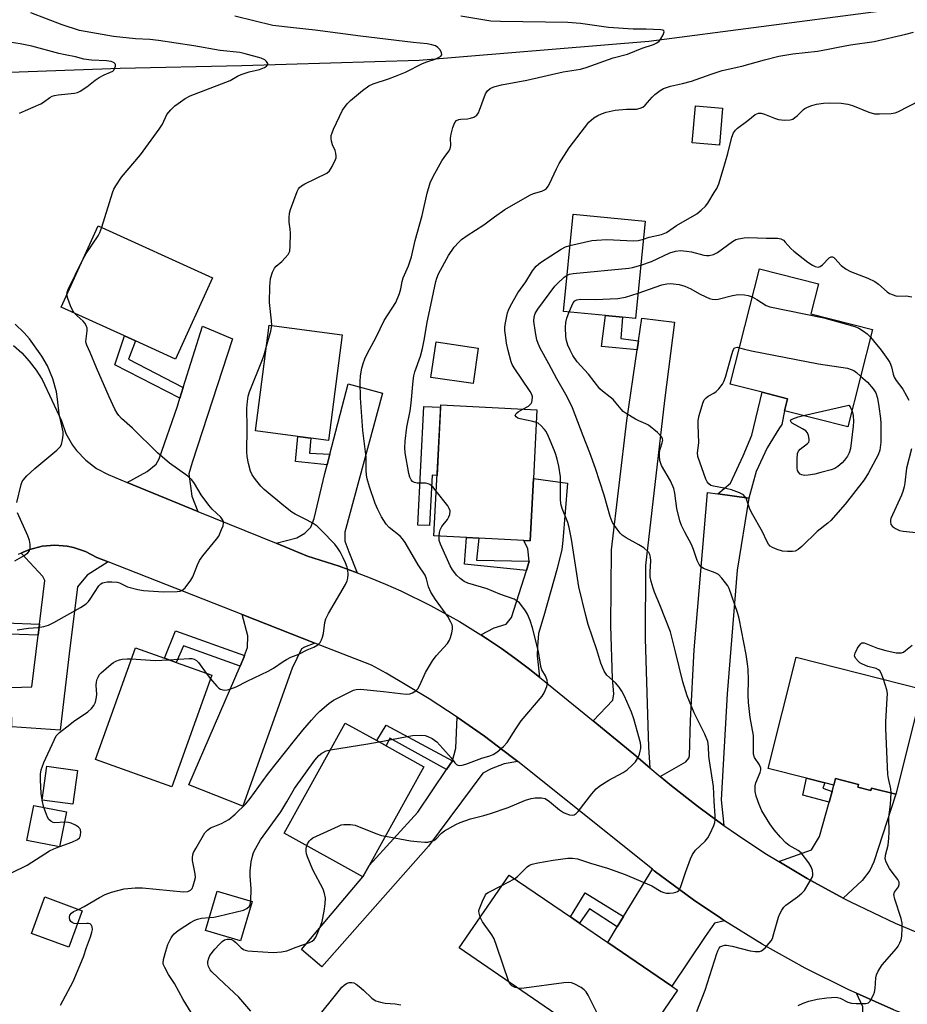
# Model space of a CAD drawing. Units: inches. Extents: x 1267766 to 1273766, y 549451 to 553451.
# Drawn here: x 1268610 to 1268875, y 549986 to 550280 of the extents above; entities that cross this region are included whole.
import ezdxf

# ---------------------------------------------------------------- set-up
doc = ezdxf.new("R2010")
doc.units = ezdxf.units.IN
doc.header["$MEASUREMENT"] = 0
for name, color, linetype in [('BLDG-Footprint', 5, 'Continuous'), ('CULTRL-Pad', 6, 'Continuous'), ('HYDRO-Single Line Stream', 4, 'Continuous'), ('TRANS-Driveway', 251, 'Continuous'), ('TRANS-Non Street Sidewalk', 7, 'Continuous'), ('TRANS-Road', 130, 'Continuous'), ('Undefined', 1, 'Continuous')]:
    doc.layers.add(name, color=color, linetype=linetype)

msp = doc.modelspace()

# ---------------------------------------------------------------- linework, layer by layer
at = {"layer": 'BLDG-Footprint'}
for points, elevation in [([(1268820.2, 550253.9), (1268819.22, 550242.85), (1268811.13, 550243.57), (1268812.12, 550254.62)], 545.25), ([(1268797.04, 550220.16), (1268794.18, 550191.07), (1268790.32, 550191.45), (1268785.16, 550191.96), (1268772.64, 550193.19), (1268775.5, 550222.27)], 547.78), ([(1268667.73, 550203.26), (1268656.69, 550178.97), (1268644.76, 550184.39), (1268641.49, 550185.88), (1268622.59, 550194.48), (1268633.64, 550218.77)], 538.9), ([(1268864.98, 550187.76), (1268857.58, 550158.7), (1268838.68, 550163.52), (1268839.59, 550167.1), (1268832.02, 550169.03), (1268822.42, 550171.47), (1268831.19, 550205.87), (1268848.82, 550201.38), (1268846.55, 550192.46)], 550.94), ([(1268706.53, 550186.17), (1268702.4, 550154.65), (1268697.12, 550155.34), (1268693.24, 550155.85), (1268680.59, 550157.51), (1268684.73, 550189.03)], 541.23), ([(1268747.15, 550182.24), (1268745.62, 550171.64), (1268733.03, 550173.47), (1268734.56, 550184.06)], 545.64), ([(1268763.66, 550143.32), (1268762.71, 550124.69), (1268760.79, 550124.79), (1268747.3, 550125.48), (1268743.69, 550125.66), (1268733.94, 550126.16), (1268735.95, 550165.25), (1268764.71, 550163.77)], 545.54), ([(1268667.54, 550084.53), (1268655.62, 550051.2), (1268632.82, 550059.35), (1268644.74, 550092.68), (1268653.39, 550089.59), (1268656.94, 550088.32)], 540.94), ([(1268879.83, 550080.43), (1268871.93, 550049.04), (1268864.72, 550050.86), (1268864.52, 550050.1), (1268860.61, 550051.08), (1268860.83, 550051.95), (1268853.94, 550053.69), (1268853.42, 550051.74), (1268850.77, 550052.41), (1268845.29, 550053.79), (1268833.79, 550056.69), (1268842.16, 550089.92)], 551.79), ([(1268714.54, 550027.69), (1268712.68, 550024.34), (1268689.15, 550037.43), (1268707.42, 550070.26), (1268716.85, 550065.02), (1268719.63, 550063.47), (1268730.95, 550057.17)], 545.08), ([(1268627.42, 550056.14), (1268626.07, 550046.03), (1268616.89, 550047.26), (1268618.25, 550057.37)], 540.61), ([(1268624.17, 550043.74), (1268622.09, 550033.27), (1268612.28, 550035.22), (1268614.35, 550045.69)], 540), ([(1268806.68, 549990.54), (1268784.72, 549958.36), (1268763.3, 549972.98), (1268770.39, 549983.38), (1268741.51, 550003.09), (1268756.37, 550024.87), (1268774.72, 550012.35), (1268777.46, 550010.48), (1268785.9, 550004.72), (1268805.05, 549991.65)], 548.3), ([(1268679.66, 550016.98), (1268676.17, 550005.2), (1268665.66, 550008.31), (1268669.14, 550020.09)], 544.02), ([(1268628.86, 550014.17), (1268624.82, 550003.31), (1268613.67, 550007.46), (1268617.7, 550018.32)], 541.52)]:
    msp.add_lwpolyline(points, close=True, dxfattribs=dict(at, elevation=elevation))
at = {"layer": 'CULTRL-Pad'}
msp.add_lwpolyline([(1268735.91, 550164.58), (1268734.87, 550144.22), (1268733.36, 550144.29), (1268732.59, 550129.21), (1268729.12, 550129.39), (1268730.94, 550164.84)], close=True, dxfattribs=at)
at = {"layer": 'HYDRO-Single Line Stream'}
msp.add_lwpolyline([(1268918.37, 550288.56), (1268865.32, 550282.56), (1268798.16, 550273.76), (1268729.56, 550268.12), (1268676.55, 550266.5), (1268640.17, 550265.74), (1268593.32, 550264.02), (1268588.8, 550263.34)], dxfattribs=at)
at = {"layer": 'TRANS-Driveway'}
for points in [[(1268798.46, 550056.89), (1268793.66, 550060.99), (1268781.47, 550070.93), (1268787.39, 550077.14), (1268787.69, 550078.99), (1268787.31, 550083.54), (1268786.78, 550099.31), (1268787.02, 550122.03), (1268791.56, 550160.59), (1268794.63, 550181.68), (1268795.02, 550184.39), (1268796.01, 550191.2), (1268805.79, 550189.96), (1268802.84, 550166.56), (1268797.19, 550117.34), (1268797.09, 550095.47), (1268798.01, 550063.07)], [(1268663.42, 550133.48), (1268642.28, 550142.13), (1268648.22, 550145.36), (1268650.89, 550147.62), (1268651.79, 550149.2), (1268657.26, 550164.85), (1268658.01, 550167.26), (1268659.03, 550170.5), (1268664.76, 550188.78), (1268673.71, 550184.97), (1268661.66, 550148.04), (1268660.74, 550144.69), (1268661.55, 550137.97)], [(1268710.98, 550115.14), (1268705.63, 550117.1), (1268696.18, 550120.08), (1268686.75, 550123.94), (1268693.01, 550125.62), (1268695.32, 550127.01), (1268697.1, 550128.75), (1268698.19, 550131.39), (1268701.33, 550144.76), (1268702.03, 550147.42), (1268702.84, 550150.52), (1268708.33, 550171.51), (1268718.53, 550168.75), (1268707.31, 550127.22), (1268707.28, 550124.57), (1268708.49, 550121.38)], [(1268765.48, 550083.96), (1268762.07, 550086.67), (1268758.11, 550089.64), (1268754.1, 550092.55), (1268749.98, 550095.31), (1268747.9, 550096.65), (1268751.97, 550098.71), (1268755.53, 550099.8), (1268757.12, 550101.78), (1268761.55, 550115.86), (1268762.42, 550118.63), (1268762.03, 550122.32), (1268760.79, 550124.79), (1268762.71, 550124.69), (1268763.66, 550143.32), (1268773.89, 550141.93), (1268772.42, 550124.76), (1268772.11, 550122.07), (1268770.77, 550116.4), (1268766.78, 550102.24), (1268765.16, 550097), (1268764.84, 550093.16), (1268764.8, 550090.32)], [(1268818.78, 550138.69), (1268827.99, 550137.37), (1268824.49, 550115.87), (1268821.56, 550078.98), (1268819.77, 550047.32), (1268820.6, 550039.66), (1268816.61, 550042.52), (1268812.68, 550045.46), (1268804.93, 550051.5), (1268801.54, 550054.28), (1268809.18, 550058.69), (1268810.05, 550059.81), (1268810.34, 550060.52), (1268810.6, 550071.03), (1268811.68, 550092.17), (1268815.7, 550139.13)], [(1268636.55, 550118.38), (1268630.3, 550114.45), (1268627.45, 550110.96), (1268624.94, 550090.93), (1268622.23, 550068.1), (1268607.81, 550069.14), (1268607.63, 550080.92), (1268613.76, 550081.03), (1268615.64, 550096.51), (1268616.04, 550099.79), (1268617.62, 550112.83), (1268617.11, 550114.07), (1268610.57, 550120.98), (1268611.43, 550121.37), (1268613.17, 550122.11), (1268616.84, 550123.05), (1268620.61, 550123.37), (1268624.38, 550123.08), (1268626.23, 550122.65), (1268628.05, 550122.13), (1268629.81, 550121.45), (1268631.51, 550120.63), (1268633.17, 550119.71)], [(1268698.36, 550094.14), (1268695.29, 550092.94), (1268694.41, 550092.43), (1268691.53, 550086.65), (1268676.84, 550045.49), (1268660.74, 550051.82), (1268676.03, 550087.22), (1268677.14, 550089.81), (1268677.37, 550090.4), (1268678.24, 550092.78), (1268678.28, 550096.3), (1268676.6, 550102.68)], [(1268758.98, 550058.75), (1268754.88, 550058.06), (1268751.05, 550056.58), (1268748.56, 550055.27), (1268732.3, 550033.51), (1268700.44, 549997.43), (1268694.39, 550002.65), (1268712.68, 550024.34), (1268714.54, 550027.69), (1268729.17, 550043.66), (1268737.71, 550056.41), (1268739.45, 550059), (1268740.44, 550062.8), (1268740.88, 550072.05), (1268749.05, 550066.32), (1268757.01, 550060.28)], [(1268856.25, 550018), (1268845.45, 550023.85), (1268837.02, 550028.88), (1268846.76, 550032.45), (1268849.11, 550036.35), (1268851.99, 550046.62), (1268852.89, 550049.85), (1268853.42, 550051.74), (1268853.94, 550053.69), (1268860.83, 550051.95), (1268860.61, 550051.08), (1268864.52, 550050.1), (1268864.72, 550050.86), (1268871.93, 550049.04), (1268865.4, 550028.78), (1268864.22, 550026.26), (1268861.88, 550023.29)], [(1268820.78, 550011.23), (1268817.78, 550010.46), (1268815.02, 550006.49), (1268805.05, 549991.65), (1268785.9, 550004.72), (1268788.73, 550009.39), (1268790.61, 550012.48), (1268799.19, 550026.62), (1268799.76, 550026.18), (1268811.52, 550017.46), (1268819.61, 550011.98)], [(1268887.33, 549978.63), (1268883.14, 549977.37), (1268882.19, 549976.44), (1268880.14, 549973.23), (1268870.89, 549951.94), (1268853.49, 549960.07), (1268855.37, 549964.73), (1268856.84, 549968.4), (1268861.51, 549980.04), (1268862.09, 549983.4), (1268862.11, 549985.55), (1268860.16, 549989.56), (1268871.35, 549984.66), (1268880.45, 549981.14), (1268885.03, 549979.44)]]:
    msp.add_lwpolyline(points, close=True, dxfattribs=at)
at = {"layer": 'TRANS-Non Street Sidewalk'}
for points in [[(1268795.02, 550184.39), (1268794.63, 550181.68), (1268784, 550182.7), (1268785.16, 550191.96), (1268790.32, 550191.45), (1268789.76, 550185.11)], [(1268659.03, 550170.5), (1268658.01, 550167.26), (1268638.55, 550177.28), (1268641.49, 550185.88), (1268644.76, 550184.39), (1268642.62, 550178.97)], [(1268827.99, 550137.37), (1268818.78, 550138.69), (1268822.55, 550141.88), (1268826.36, 550150.06), (1268828.9, 550156.22), (1268832.02, 550169.03), (1268839.59, 550167.1), (1268838.68, 550163.52), (1268837.92, 550159.38), (1268836.97, 550158.15), (1268833.5, 550152.46), (1268830.17, 550145.37)], [(1268702.84, 550150.52), (1268702.03, 550147.42), (1268692.52, 550148.33), (1268693.24, 550155.85), (1268697.12, 550155.34), (1268696.75, 550150.86)], [(1268762.42, 550118.63), (1268761.55, 550115.86), (1268743.11, 550117.7), (1268743.69, 550125.66), (1268747.3, 550125.48), (1268746.67, 550118.95)], [(1268616.04, 550099.79), (1268615.64, 550096.51), (1268598.54, 550097.13), (1268598.22, 550092.74), (1268594.91, 550092.68), (1268595.48, 550100.54)], [(1268677.37, 550090.4), (1268677.14, 550089.81), (1268676.03, 550087.22), (1268659.08, 550093.28), (1268656.94, 550088.32), (1268653.39, 550089.59), (1268656.72, 550097.8)], [(1268739.45, 550059), (1268737.71, 550056.41), (1268720.77, 550065.73), (1268719.63, 550063.47), (1268716.85, 550065.02), (1268719.63, 550069.59)], [(1268852.89, 550049.85), (1268851.99, 550046.62), (1268844.12, 550048.72), (1268845.29, 550053.79), (1268850.77, 550052.41), (1268850.13, 550050.86)], [(1268790.61, 550012.48), (1268788.73, 550009.39), (1268780.38, 550014.82), (1268777.46, 550010.48), (1268774.72, 550012.35), (1268779.1, 550019.56)]]:
    msp.add_lwpolyline(points, close=True, dxfattribs=at)
at = {"layer": 'TRANS-Road'}
for points in [[(1268608.35, 550183.05, 0), (1268610.77, 550180.77, 0), (1268613.01, 550178.3, 0), (1268615.06, 550175.66, 0), (1268616.89, 550172.88, 0), (1268622.62, 550160.48, 0), (1268623.99, 550156.72, 0), (1268625.95, 550153.24, 0), (1268627.14, 550151.63, 0), (1268629.88, 550148.73, 0), (1268633.07, 550146.32, 0), (1268636.6, 550144.45, 0), (1268642.28, 550142.13, 0), (1268663.42, 550133.48, 0), (1268686.75, 550123.94, 0), (1268696.18, 550120.08, 0), (1268705.63, 550117.1, 0), (1268710.98, 550115.14, 0), (1268714.92, 550113.65, 0), (1268719.5, 550111.75, 0), (1268724.02, 550109.74, 0), (1268732.92, 550105.38, 0), (1268741.58, 550100.56, 0), (1268747.9, 550096.65, 0), (1268749.98, 550095.31, 0), (1268754.1, 550092.55, 0), (1268758.11, 550089.64, 0), (1268762.07, 550086.67, 0), (1268765.48, 550083.96, 0), (1268781.47, 550070.93, 0), (1268793.66, 550060.99, 0), (1268798.46, 550056.89, 0), (1268801.54, 550054.28, 0), (1268804.93, 550051.5, 0), (1268812.68, 550045.46, 0), (1268816.61, 550042.52, 0), (1268820.6, 550039.66, 0), (1268824.63, 550036.85, 0), (1268832.83, 550031.44, 0), (1268837.02, 550028.88, 0), (1268845.45, 550023.85, 0), (1268856.25, 550018, 0), (1268858.42, 550016.86, 0), (1268871.72, 550010.5, 0), (1268885.3, 550004.8, 0)], [(1268871.35, 549984.66, 0), (1268860.16, 549989.56, 0), (1268857.93, 549990.56, 0), (1268844.82, 549997.08, 0), (1268832.03, 550004.22, 0), (1268820.78, 550011.23, 0), (1268819.61, 550011.98, 0), (1268811.52, 550017.46, 0), (1268799.76, 550026.18, 0), (1268799.19, 550026.62, 0), (1268758.98, 550058.75, 0), (1268757.01, 550060.28, 0), (1268749.05, 550066.32, 0), (1268740.88, 550072.05, 0), (1268732.52, 550077.5, 0), (1268719.63, 550085.13, 0), (1268715.25, 550087.52, 0), (1268698.36, 550094.14, 0), (1268676.6, 550102.68, 0), (1268636.55, 550118.38, 0), (1268633.17, 550119.71, 0), (1268631.51, 550120.63, 0), (1268629.81, 550121.45, 0), (1268628.05, 550122.13, 0), (1268626.23, 550122.65, 0), (1268624.38, 550123.08, 0), (1268620.61, 550123.37, 0), (1268616.84, 550123.05, 0), (1268613.17, 550122.11, 0), (1268611.43, 550121.37, 0), (1268610.57, 550120.98, 0), (1268609.71, 550120.59, 0)]]:
    msp.add_polyline3d(points, dxfattribs=at)
at = {"layer": 'Undefined'}
for p, q in [((1268665.89, 550085.12, 540), (1268667.17, 550083.5, 540)), ((1268616.91, 550047.26, 540), (1268616.89, 550047.31, 540)), ((1268617.41, 550045.08, 540), (1268616.91, 550047.26, 540)), ((1268621.84, 550033.32, 540), (1268622.12, 550033.42, 540)), ((1268754.26, 550021.78, 548), (1268758.01, 550023.75, 548))]:
    msp.add_line(p, q, dxfattribs=at)
for points, elevation in [([(1268634.67, 550218.3), (1268637.9, 550228.62), (1268638.33, 550229.73), (1268638.85, 550230.72), (1268640.56, 550233.32), (1268646.23, 550239.99), (1268651.79, 550247.63), (1268652.79, 550249.14), (1268654.15, 550252.03), (1268655.28, 550253.37), (1268656.56, 550254.6), (1268657.47, 550255.31), (1268659.58, 550256.75), (1268661.08, 550257.55), (1268671.71, 550261.6), (1268673.01, 550262.19), (1268675.26, 550263.42), (1268676.32, 550263.91), (1268678.77, 550264.72), (1268681.77, 550265.44), (1268683.31, 550266.07), (1268683.95, 550266.44), (1268684.32, 550266.89), (1268684.28, 550267.25), (1268683.94, 550267.82), (1268683.39, 550268.34), (1268682.35, 550268.8), (1268677.51, 550270.12), (1268675.9, 550270.48), (1268670.02, 550271.11), (1268662.21, 550272.52), (1268651.67, 550274.08), (1268649.04, 550274.37), (1268644.75, 550274.6), (1268638.21, 550275.26), (1268628.01, 550277.1), (1268622.89, 550278.72), (1268613.47, 550282.38)], 538), ([(1268627.68, 550014.61), (1268629.39, 550015.47), (1268634.02, 550018.21), (1268635.68, 550019.11), (1268637.55, 550019.77), (1268641.41, 550020.79), (1268644.65, 550021.06), (1268646.85, 550021.1), (1268659.15, 550019.9), (1268660.38, 550019.98), (1268661.24, 550020.34), (1268661.71, 550020.9), (1268662.03, 550021.65), (1268662.43, 550023.02), (1268662.64, 550024.13), (1268662.59, 550025.25), (1268661.79, 550029.17), (1268661.75, 550030.04), (1268661.86, 550030.87), (1268662.13, 550031.61), (1268662.74, 550032.82), (1268665.46, 550037.44), (1268666.23, 550038.31), (1268667.17, 550038.95), (1268667.93, 550039.31), (1268670.47, 550040.27), (1268672.61, 550041.48), (1268674.58, 550043.08), (1268677.76, 550046.14), (1268679.05, 550047.73), (1268684.24, 550054.86), (1268692.22, 550065.03), (1268694.73, 550068.12), (1268697.36, 550071.16), (1268698.86, 550072.82), (1268699.85, 550073.77), (1268702.52, 550076.06), (1268703.93, 550077.1), (1268709.12, 550079.73), (1268709.91, 550080.08), (1268710.72, 550080.33), (1268711.96, 550080.37), (1268718.9, 550079.71), (1268723.91, 550079.04), (1268725.65, 550078.92), (1268726.75, 550079.03), (1268727.56, 550079.33), (1268728.53, 550079.93), (1268729.13, 550080.53), (1268729.7, 550081.54), (1268731.42, 550085.34), (1268733.54, 550088.89), (1268734.62, 550090.29), (1268737.97, 550094.05), (1268738.62, 550095), (1268738.93, 550095.78), (1268739.28, 550097.16), (1268739.46, 550098.27), (1268739.46, 550099.08), (1268739.33, 550099.6), (1268739.01, 550100.36), (1268738.05, 550102.08), (1268734.44, 550107.12), (1268733.04, 550109.37), (1268732.27, 550110.94), (1268731.72, 550113.37), (1268731.32, 550114.4), (1268729.19, 550117.49), (1268725.34, 550124.14), (1268724.57, 550125.29), (1268723.85, 550126.11), (1268720.6, 550128.64), (1268719.65, 550129.67), (1268718.26, 550131.82), (1268717.13, 550134.08), (1268716.4, 550135.83), (1268714.7, 550140.78), (1268714.03, 550143.2), (1268713.81, 550144.3), (1268713.69, 550145.78), (1268713.64, 550149.64), (1268712.69, 550157.59), (1268711.98, 550167.4), (1268711.93, 550172.15), (1268712.03, 550173.92), (1268712.4, 550176.22), (1268712.74, 550177.63), (1268713.27, 550178.98), (1268714.02, 550180.56), (1268716.63, 550185.49), (1268719.08, 550190.44), (1268722.55, 550195.8), (1268723.63, 550198.51), (1268724.05, 550199.91), (1268724.44, 550202.1), (1268724.73, 550203.21), (1268726.3, 550206.76), (1268727.22, 550209.49), (1268728.3, 550214.33), (1268730.38, 550221.85), (1268731.88, 550228.52), (1268732.85, 550231.6), (1268733.69, 550233.48), (1268736.31, 550238.17), (1268736.95, 550239.18), (1268738.35, 550241.03), (1268738.77, 550241.75), (1268738.98, 550242.71), (1268738.93, 550244.97), (1268739.05, 550246.15), (1268739.56, 550248.07), (1268740.19, 550249.6), (1268740.72, 550250.16), (1268741.4, 550250.51), (1268741.95, 550250.62), (1268744.01, 550250.72), (1268744.85, 550250.85), (1268745.88, 550251.19), (1268746.73, 550251.81), (1268747.21, 550252.46), (1268747.57, 550253.24), (1268749.33, 550258.19), (1268749.94, 550259.09), (1268750.76, 550259.78), (1268751.8, 550260.25), (1268754.09, 550260.86), (1268761.68, 550262.27), (1268772.54, 550264.71), (1268777.77, 550265.56), (1268779.39, 550266.06), (1268787.46, 550268.95), (1268791.8, 550269.99), (1268796.17, 550271.79), (1268799.5, 550272.92), (1268800.55, 550273.39), (1268801.2, 550273.9), (1268801.74, 550274.57), (1268802.43, 550275.82), (1268802.7, 550276.72), (1268802.61, 550276.98), (1268802.37, 550277.14), (1268801.69, 550277.29), (1268797.35, 550277.45), (1268793.46, 550277.46), (1268786.05, 550277.97), (1268777.75, 550279.13), (1268773.92, 550279.45), (1268753.83, 550279.74), (1268750.94, 550279.9), (1268741.97, 550281.38)], 542), ([(1268685.5, 550188.93), (1268685.42, 550190.4), (1268684.75, 550195.82), (1268684.92, 550200.61), (1268685.12, 550202.99), (1268685.67, 550204.87), (1268686.28, 550206.09), (1268686.83, 550206.69), (1268688.53, 550208.13), (1268689.49, 550209.14), (1268690.36, 550210.21), (1268690.84, 550211.18), (1268691, 550212.62), (1268691.03, 550216.52), (1268690.98, 550217.71), (1268690.71, 550219.81), (1268690.68, 550221.15), (1268690.8, 550222.48), (1268691.12, 550223.63), (1268693.1, 550228.98), (1268693.48, 550229.77), (1268693.8, 550230.23), (1268694.41, 550230.72), (1268695.35, 550231.26), (1268701.9, 550234.49), (1268702.76, 550235.2), (1268703.52, 550236.41), (1268704.51, 550238.5), (1268704.67, 550239.03), (1268704.73, 550239.58), (1268704.62, 550240.42), (1268704.39, 550241.26), (1268703.66, 550242.91), (1268703.32, 550244), (1268703.19, 550244.84), (1268703.23, 550245.67), (1268703.49, 550246.5), (1268703.97, 550247.58), (1268706.64, 550253.24), (1268708.01, 550255.13), (1268708.99, 550256.2), (1268712.6, 550259.14), (1268714.46, 550260.52), (1268715.75, 550261.12), (1268720.35, 550262.59), (1268722.48, 550263.41), (1268725.39, 550264.66), (1268730.53, 550267.21), (1268731.83, 550267.71), (1268734.3, 550268.52), (1268735.31, 550268.96), (1268735.95, 550269.36), (1268736.33, 550269.83), (1268736.23, 550270.47), (1268735.67, 550271.41), (1268735.1, 550272.04), (1268734.39, 550272.47), (1268733.31, 550272.79), (1268731.89, 550273.06), (1268727.74, 550273.45), (1268716.97, 550274.83), (1268712.02, 550275.37), (1268698.47, 550277.17), (1268691.99, 550277.84), (1268685.81, 550278.58), (1268674.46, 550281.35)], 540), ([(1268734.63, 550139.48), (1268733.58, 550140.78), (1268732.72, 550141.51), (1268732.22, 550141.7), (1268731.4, 550141.85), (1268728.9, 550141.93), (1268728.13, 550142.06), (1268727.53, 550142.39), (1268727.08, 550142.9), (1268726.72, 550143.65), (1268726.44, 550144.74), (1268725.37, 550150.98), (1268725.23, 550152.42), (1268725.29, 550154.45), (1268725.79, 550158.59), (1268726.8, 550163.48), (1268727.15, 550165.81), (1268727.7, 550172.5), (1268727.88, 550173.9), (1268728.19, 550175.17), (1268729.88, 550179.85), (1268730.54, 550182.14), (1268731.1, 550185.05), (1268731.86, 550189.93), (1268732.71, 550193.63), (1268734.45, 550202.09), (1268734.78, 550203.12), (1268735.32, 550204.36), (1268738.33, 550209.93), (1268740, 550212.42), (1268741.35, 550213.89), (1268742.21, 550214.65), (1268743.86, 550215.86), (1268748.87, 550219.08), (1268752.03, 550221.47), (1268755.14, 550223.59), (1268762.61, 550227.9), (1268763.67, 550228.35), (1268766.19, 550229.12), (1268766.93, 550229.48), (1268767.56, 550229.93), (1268768.08, 550230.55), (1268768.49, 550231.29), (1268770.55, 550235.78), (1268771.33, 550237.33), (1268774.3, 550242), (1268780.19, 550249.66), (1268781.66, 550251), (1268782.92, 550251.73), (1268784.01, 550252.19), (1268785.4, 550252.65), (1268788.06, 550253.27), (1268791.5, 550253.59), (1268794.48, 550253.62), (1268795.57, 550253.86), (1268796.34, 550254.22), (1268797.01, 550254.74), (1268799.11, 550257.19), (1268799.94, 550257.98), (1268801.51, 550259.2), (1268802.48, 550259.77), (1268804.58, 550260.46), (1268808.17, 550261.21), (1268810.94, 550261.98), (1268816.73, 550264.04), (1268820.01, 550265.08), (1268825.97, 550266.42), (1268832.66, 550268.31), (1268836.97, 550269.39), (1268841.15, 550270.12), (1268848.53, 550270.91), (1268851.7, 550271.45), (1268854.74, 550272.14), (1268858.45, 550272.84), (1268865.45, 550273.74), (1268874.98, 550275.94), (1268877.26, 550276.54)], 544), ([(1268610.13, 550252.36), (1268611.89, 550253.23), (1268616.51, 550255.17), (1268617.25, 550255.63), (1268619.14, 550257.07), (1268619.84, 550257.45), (1268620.57, 550257.71), (1268621.64, 550257.91), (1268626.49, 550258.35), (1268627.39, 550258.6), (1268628.18, 550258.98), (1268630.19, 550260.26), (1268632.71, 550262.24), (1268633.89, 550263.05), (1268635.39, 550263.88), (1268637.28, 550264.59), (1268637.95, 550264.97), (1268638.25, 550265.27), (1268638.52, 550265.72), (1268638.74, 550266.46), (1268638.74, 550266.93), (1268638.67, 550267.13), (1268638.4, 550267.44), (1268638.01, 550267.66), (1268637.49, 550267.81), (1268636.06, 550267.99), (1268631.57, 550268.26), (1268629.3, 550268.55), (1268626.87, 550269.24), (1268623.75, 550269.8), (1268621.86, 550270.23), (1268613.82, 550272.41), (1268610.3, 550273.13), (1268606.43, 550273.73)], 536), ([(1268796.51, 550214.8), (1268798.22, 550215.31), (1268801.94, 550216.15), (1268803.45, 550216.76), (1268806.45, 550218.83), (1268812.5, 550222.33), (1268813.83, 550223.42), (1268815.04, 550224.64), (1268815.73, 550225.54), (1268817.71, 550228.65), (1268818.43, 550229.9), (1268819.05, 550231.25), (1268820.38, 550235.52), (1268821.78, 550240.39), (1268822.99, 550245.22), (1268823.48, 550246.48), (1268824.04, 550247.32), (1268824.63, 550247.91), (1268827.75, 550250.2), (1268829.89, 550252), (1268830.89, 550252.4), (1268831.68, 550252.39), (1268832.75, 550252.06), (1268835.71, 550250.85), (1268836.93, 550250.48), (1268838.68, 550250.3), (1268840.4, 550250.37), (1268841.15, 550250.64), (1268841.81, 550251.06), (1268842.45, 550251.58), (1268844.32, 550253.47), (1268844.78, 550253.82), (1268845.52, 550254.21), (1268846.85, 550254.71), (1268848.24, 550255.08), (1268850.31, 550255.36), (1268852.1, 550255.51), (1268855.59, 550255.33), (1268857.59, 550255.09), (1268858.98, 550254.64), (1268863.89, 550252.69), (1268865.55, 550252.21), (1268867.02, 550252.14), (1268870.59, 550252.29), (1268871.74, 550252.47), (1268872.55, 550252.77), (1268879.31, 550256.3)], 546), ([(1268628.77, 550208.06), (1268630.05, 550210.44), (1268633.58, 550215.72), (1268634.1, 550216.75), (1268634.67, 550218.3)], 538), ([(1268760.54, 550163.99), (1268762.14, 550164.93), (1268762.94, 550165.65), (1268763.18, 550166.1), (1268763.32, 550166.61), (1268763.36, 550167.67), (1268763.14, 550168.38), (1268762.65, 550169.32), (1268757.86, 550176.34), (1268757.3, 550177.34), (1268757.01, 550178.14), (1268756.13, 550181.51), (1268755.66, 550183.74), (1268755.37, 550185.44), (1268755.15, 550187.49), (1268755.12, 550188.37), (1268755.19, 550189.25), (1268755.94, 550192.73), (1268756.22, 550193.57), (1268756.85, 550194.9), (1268758.98, 550198.78), (1268761.35, 550202.02), (1268763.39, 550205.27), (1268764.51, 550206.66), (1268765.14, 550207.28), (1268765.81, 550207.79), (1268771.99, 550211.75), (1268773.22, 550212.44), (1268774.58, 550212.89)], 546), ([(1268774.58, 550212.89), (1268781.1, 550214.32), (1268782.48, 550214.51), (1268785.6, 550214.64), (1268793.56, 550214.25), (1268794.93, 550214.39), (1268796.51, 550214.8)], 546), ([(1268795.75, 550207.04), (1268798.94, 550208.08), (1268804.44, 550210.71), (1268806.14, 550211.22), (1268807.65, 550211.35), (1268809.42, 550211.21), (1268810.87, 550210.95), (1268814.6, 550210.03), (1268815.42, 550209.9), (1268816.14, 550209.9), (1268817.45, 550210.23), (1268818.7, 550210.8), (1268823.14, 550214.08), (1268824.15, 550214.63), (1268824.94, 550214.87), (1268826.58, 550215.18), (1268827.98, 550215.3), (1268833.24, 550215.09), (1268836.59, 550215.09), (1268837.54, 550214.86), (1268838.34, 550214.42), (1268838.91, 550213.9), (1268840.56, 550212.01), (1268841.45, 550211.21), (1268845.68, 550207.92), (1268847.08, 550206.97), (1268847.81, 550206.61), (1268848.7, 550206.44), (1268849.37, 550206.6), (1268850.02, 550207.1), (1268852.01, 550209.15), (1268852.58, 550209.5), (1268852.98, 550209.52), (1268853.39, 550209.32), (1268853.76, 550209), (1268855.6, 550206.92), (1268857.13, 550205.78), (1268858.39, 550205.12), (1268863.57, 550203.08), (1268865.63, 550202.1), (1268866.81, 550201.34), (1268869.34, 550199.02), (1268870.08, 550198.58), (1268871.12, 550198.12), (1268871.92, 550197.87), (1268872.47, 550197.78), (1268875.01, 550197.81), (1268876.69, 550197.52)], 548), ([(1268624.24, 550198.11), (1268624.32, 550198.93), (1268624.62, 550199.72), (1268628.77, 550208.06)], 538), ([(1268773.71, 550204.03), (1268774.42, 550204.32), (1268775.56, 550204.53), (1268792.15, 550206.1), (1268793.29, 550206.32), (1268795.75, 550207.04)], 548), ([(1268758.01, 550023.75), (1268758.86, 550024.4), (1268761.82, 550027.28), (1268762.49, 550027.78), (1268763.25, 550028.12), (1268764.94, 550028.51), (1268769.56, 550029.34), (1268773.92, 550029.92), (1268775.36, 550029.96), (1268776.78, 550029.68), (1268780.69, 550028.38), (1268785.8, 550026.91), (1268791.08, 550025.07), (1268799.06, 550021.61), (1268801.83, 550019.95), (1268802.59, 550019.63), (1268803.42, 550019.5), (1268804.28, 550019.49), (1268805.43, 550019.58), (1268806.25, 550019.74), (1268806.7, 550019.97), (1268807.07, 550020.28), (1268807.61, 550021.19), (1268809.06, 550025.6), (1268810.58, 550029.67), (1268811.16, 550030.98), (1268812.12, 550032.26), (1268815.02, 550035.04), (1268815.75, 550035.94), (1268816.44, 550037.25), (1268817.54, 550039.7), (1268817.85, 550040.53), (1268818.01, 550041.33), (1268818, 550042.56), (1268817.64, 550046.94), (1268817.5, 550051.35), (1268816.24, 550059.01), (1268816.1, 550060.34), (1268816.01, 550063.26), (1268815.79, 550064.72), (1268814.9, 550066.97), (1268811.73, 550073.32), (1268809.59, 550078.39), (1268808.34, 550082.54), (1268806.16, 550091.56), (1268804.58, 550097.51), (1268801.48, 550105.6), (1268799.8, 550109.39), (1268799.39, 550110.51), (1268798.83, 550112.5), (1268798.56, 550113.95), (1268798.54, 550115.39), (1268798.74, 550118.66), (1268798.63, 550119.82), (1268798.41, 550120.61), (1268798.11, 550121.23), (1268797.79, 550121.64), (1268796.67, 550122.56), (1268795.17, 550123.51), (1268791.38, 550125.59), (1268790.2, 550126.39), (1268789.58, 550127.01), (1268788.66, 550128.18), (1268787.61, 550129.63), (1268787.17, 550130.39), (1268786.59, 550131.99), (1268784.79, 550138.35), (1268782.21, 550146.28), (1268780.55, 550150.94), (1268778.48, 550156.02), (1268775.3, 550164.39), (1268774.61, 550165.92), (1268773.3, 550168.42), (1268770.64, 550173.09), (1268768.29, 550177.56), (1268765.7, 550182.25), (1268765.07, 550183.58), (1268764.69, 550184.67), (1268764.25, 550186.9), (1268763.77, 550190.3), (1268763.84, 550191.55), (1268764.16, 550192.55), (1268764.95, 550193.86), (1268770.09, 550200.7), (1268770.86, 550201.55), (1268772.81, 550203.39), (1268773.71, 550204.03)], 548), ([(1268794.93, 550198.68), (1268802.06, 550201.16), (1268803.48, 550201.47), (1268804.63, 550201.52), (1268807.21, 550201.25), (1268808.87, 550200.76), (1268810.72, 550199.96), (1268813.3, 550198.46), (1268815.17, 550197.5), (1268816.26, 550197.03), (1268817.06, 550196.81), (1268818.07, 550196.77), (1268818.87, 550196.85), (1268823.19, 550197.96), (1268824.87, 550198.24), (1268826.74, 550198.17), (1268827.8, 550197.92), (1268829.06, 550197.5)], 550), ([(1268774.31, 550193.02), (1268775.52, 550195.78), (1268775.99, 550196.34), (1268776.63, 550196.68), (1268777.72, 550196.81), (1268782.08, 550196.79), (1268788.87, 550197.01), (1268791.18, 550197.43), (1268794.93, 550198.68)], 550), ([(1268626.47, 550192.72), (1268625.94, 550193.56), (1268625.35, 550194.89), (1268624.5, 550197.05), (1268624.24, 550198.11)], 538), ([(1268829.06, 550197.5), (1268830.46, 550196.77), (1268833.22, 550194.94), (1268834.26, 550194.51), (1268850.44, 550191.22), (1268859.69, 550188.69), (1268860.88, 550188.17), (1268862.32, 550187.3), (1268863.4, 550186.46), (1268864.4, 550185.48)], 550), ([(1268609.41, 550098.12), (1268612.74, 550098.55), (1268615.62, 550098.78), (1268617.34, 550099.08), (1268618.74, 550099.48), (1268620.32, 550100.26), (1268628.3, 550104.78), (1268630.03, 550105.88), (1268630.73, 550106.56), (1268631.24, 550107.22), (1268633.82, 550111.26), (1268634.43, 550111.84), (1268634.9, 550112.11), (1268635.42, 550112.28), (1268636.25, 550112.41), (1268637.68, 550112.47), (1268639.32, 550112.35), (1268639.99, 550112.13), (1268641.58, 550111.29), (1268642.38, 550110.99), (1268645.47, 550110.19), (1268647.17, 550109.89), (1268653.14, 550109.48), (1268657.24, 550109.54), (1268658.08, 550109.64), (1268658.59, 550109.81), (1268659.02, 550110.1), (1268659.6, 550110.67), (1268661.33, 550112.91), (1268661.86, 550113.93), (1268663.24, 550117.49), (1268663.85, 550118.8), (1268664.88, 550120.2), (1268669, 550125.13), (1268669.61, 550126.12), (1268670.48, 550128.02), (1268670.91, 550129.11), (1268671.1, 550129.92), (1268671.08, 550130.39), (1268670.9, 550130.85), (1268670.21, 550131.73), (1268667.67, 550134.16), (1268666.71, 550135.29), (1268664.43, 550138.44), (1268662.41, 550141.75), (1268661.59, 550142.86), (1268660.39, 550143.94), (1268654.9, 550147.91), (1268651.33, 550150.95), (1268643.84, 550158.36), (1268640.57, 550161.2), (1268639.79, 550162.06), (1268639.27, 550162.76), (1268638.59, 550164.02), (1268636.89, 550167.68), (1268633.06, 550176.33), (1268631.18, 550180.89), (1268630.17, 550183.08), (1268629.98, 550183.75), (1268629.94, 550184.25), (1268630.36, 550187.42), (1268630.28, 550188.23), (1268630.04, 550188.99), (1268629.66, 550189.66), (1268629.16, 550190.24), (1268627.29, 550191.84), (1268626.47, 550192.72)], 538), ([(1268812.45, 549984.14), (1268815.02, 549990.46), (1268818.43, 550001.44), (1268818.73, 550002.27), (1268819.14, 550003.01), (1268819.5, 550003.41), (1268820.13, 550003.76), (1268820.85, 550003.93), (1268821.39, 550003.93), (1268823.04, 550003.66), (1268828.47, 550002.28), (1268829.88, 550002.01), (1268831.2, 550002), (1268831.8, 550002.21), (1268832.24, 550002.5), (1268833.03, 550003.28), (1268834.14, 550004.56), (1268834.65, 550005.24), (1268835.07, 550005.97), (1268835.54, 550007.38), (1268836.87, 550012.31), (1268837.2, 550013.13), (1268837.89, 550014.37), (1268838.53, 550015.31), (1268839.1, 550015.92), (1268842.59, 550018.33), (1268843.87, 550019.42), (1268844.63, 550020.24), (1268845.98, 550022.42), (1268846.91, 550024.18), (1268847.1, 550024.7), (1268847.18, 550025.22), (1268847.06, 550026.27), (1268846.69, 550027.31), (1268845.96, 550028.55), (1268843.63, 550031.51), (1268842.79, 550032.25), (1268840.08, 550033.71), (1268839.05, 550034.45), (1268837.45, 550036.15), (1268835.6, 550038.4), (1268834.34, 550040.21), (1268831.95, 550044.08), (1268831.11, 550045.96), (1268830.19, 550048.45), (1268829.93, 550049.86), (1268829.96, 550051.56), (1268830.16, 550052.38), (1268831.39, 550055.53), (1268831.56, 550056.3), (1268831.57, 550056.8), (1268831.19, 550057.75), (1268829.74, 550059.99), (1268829.44, 550060.96), (1268829.38, 550066.5), (1268828.47, 550071.92), (1268827.91, 550076.41), (1268827.84, 550078.64), (1268827.9, 550083.19), (1268827.79, 550086.34), (1268827.63, 550087.99), (1268827.21, 550090.75), (1268825.17, 550101.47), (1268824.65, 550103.27), (1268822.15, 550110.44), (1268821.76, 550111.2), (1268821.07, 550112.16), (1268819.95, 550113.55), (1268818.93, 550114.59), (1268817.97, 550115.15), (1268815.28, 550116.11), (1268814.52, 550116.46), (1268813.81, 550116.96), (1268813.23, 550117.58), (1268812.63, 550118.83), (1268811.53, 550122.07), (1268810.92, 550123.61), (1268808.91, 550127.25), (1268807.88, 550129.3), (1268807.39, 550130.65), (1268806.5, 550134.29), (1268805.93, 550138.9), (1268805.61, 550140.31), (1268804.62, 550142.55), (1268801.97, 550147.19), (1268801.41, 550148.66), (1268801.29, 550149.96), (1268801.36, 550151.02), (1268801.56, 550152.06), (1268802.15, 550153.98), (1268802.3, 550154.71), (1268802.27, 550155.17), (1268802.07, 550155.61), (1268801.55, 550156.21), (1268800.7, 550156.99), (1268798.02, 550159.19), (1268797.28, 550159.6), (1268795.18, 550160.49), (1268794.16, 550161.04), (1268791.4, 550162.66), (1268790.48, 550163.34), (1268789.88, 550163.98), (1268788.4, 550165.83), (1268787.44, 550166.84), (1268786.6, 550167.59), (1268784.31, 550169.34), (1268783.53, 550170.08), (1268780.14, 550174.47), (1268776.75, 550178.14), (1268775.4, 550180.05), (1268774.6, 550181.57), (1268773.9, 550183.14), (1268773.53, 550184.51), (1268773.39, 550185.63), (1268773.26, 550188.47), (1268773.34, 550189.86), (1268773.62, 550191.19), (1268774.31, 550193.02)], 550), ([(1268609.27, 550136.08), (1268610.58, 550141.54), (1268610.87, 550142.35), (1268611.15, 550142.84), (1268612.3, 550144.09), (1268614.65, 550146.24), (1268621.25, 550151.73), (1268622.26, 550152.75), (1268622.65, 550153.48), (1268622.99, 550154.85), (1268623.17, 550156.27), (1268623.11, 550157.25), (1268622, 550162.62), (1268621.5, 550167), (1268621.11, 550169.18), (1268620.07, 550173.01), (1268618.49, 550176.98), (1268616.82, 550179.79), (1268613.05, 550185.02), (1268611.53, 550186.77), (1268608.85, 550189.39)], 536), ([(1268683.91, 550182.78), (1268685.19, 550187.25), (1268685.5, 550188.93)], 540), ([(1268864.4, 550185.48), (1268867.58, 550181.61), (1268869.6, 550178.86), (1268870.2, 550177.91), (1268870.69, 550176.62), (1268871.14, 550174.47), (1268871.41, 550173.6), (1268872.02, 550172.6), (1268874, 550169.99), (1268875.16, 550167.99), (1268875.79, 550166.7)], 550), ([(1268667.17, 550083.5), (1268669.03, 550081.25), (1268669.66, 550080.68), (1268670.11, 550080.42), (1268670.84, 550080.15), (1268671.34, 550080.07), (1268672.16, 550080.16), (1268672.98, 550080.38), (1268674.86, 550081.07), (1268678.11, 550082.8), (1268684.43, 550085.74), (1268685.97, 550086.62), (1268688.88, 550088.65), (1268689.89, 550089.26), (1268691.21, 550089.89), (1268693.58, 550090.87), (1268696.1, 550092.11), (1268698.04, 550092.91), (1268699.23, 550093.58), (1268699.94, 550094.31), (1268700.33, 550095.07), (1268700.63, 550095.89), (1268700.91, 550097.04), (1268701.29, 550100.26), (1268701.64, 550101.36), (1268702.46, 550102.93), (1268707.46, 550111.66), (1268707.98, 550112.7), (1268708.22, 550113.51), (1268708.28, 550114.61), (1268708.17, 550116.01), (1268707.99, 550116.81), (1268707.54, 550118.11), (1268706.86, 550119.63), (1268705.88, 550121.39), (1268705.13, 550122.61), (1268704.3, 550123.67), (1268700.31, 550127.8), (1268699, 550129.02), (1268697.83, 550129.81), (1268696.1, 550130.82), (1268692.46, 550132.66), (1268691.45, 550133.26), (1268689.1, 550135.11), (1268683.25, 550140), (1268682.2, 550141), (1268680.57, 550143.02), (1268679.61, 550144.4), (1268679.08, 550145.53), (1268678.53, 550147.81), (1268678.17, 550149.84), (1268678, 550151.3), (1268678.16, 550158.35), (1268678.03, 550164.33), (1268678.18, 550166.27), (1268678.44, 550167.92), (1268678.81, 550169.22), (1268682.67, 550178.84), (1268683.16, 550180.23), (1268683.91, 550182.78)], 540), ([(1268861.43, 550173.8), (1268863.51, 550172.04), (1268865.22, 550170.1), (1268865.95, 550168.91), (1268866.42, 550167.28), (1268866.9, 550164.77), (1268867.39, 550161.18), (1268867.47, 550159.72), (1268867.47, 550154.14), (1268867.19, 550151.76), (1268866.71, 550150.31), (1268863.81, 550144.99), (1268862.47, 550142.88), (1268856.77, 550135.58), (1268852.55, 550130.75), (1268851.65, 550129.93), (1268848.49, 550127.43), (1268843.86, 550122.98), (1268842.75, 550122.06), (1268841.85, 550121.61), (1268841.04, 550121.45), (1268839.57, 550121.45), (1268838.11, 550121.64), (1268836.45, 550122.13), (1268835.12, 550122.65), (1268834.43, 550123.08), (1268833.94, 550123.65), (1268833.42, 550124.56), (1268832.09, 550127.39), (1268828.8, 550133.18), (1268828.25, 550134.44), (1268827.18, 550137.38), (1268826.77, 550138.06), (1268826.43, 550138.41), (1268825.25, 550139.06), (1268822.86, 550139.92), (1268821.18, 550140.32), (1268817.47, 550140.96), (1268816.68, 550141.21), (1268816.03, 550141.65), (1268815.57, 550142.3), (1268815.22, 550143.07), (1268812.81, 550149.88), (1268812.72, 550150.93), (1268813.09, 550153.98), (1268812.88, 550159.27), (1268812.91, 550160.59), (1268813.18, 550162.07), (1268814.23, 550165.79), (1268814.72, 550166.77), (1268815.25, 550167.41), (1268815.91, 550167.89), (1268817.58, 550168.79), (1268818.25, 550169.26), (1268819.07, 550170.09), (1268820.14, 550171.49), (1268820.53, 550172.22), (1268821.02, 550173.52), (1268822.94, 550180.31), (1268823.39, 550181.66), (1268823.78, 550182.27), (1268824.09, 550182.45), (1268824.55, 550182.48), (1268825.19, 550182.34)], 552), ([(1268825.19, 550182.34), (1268826.76, 550181.87), (1268828.83, 550181.42), (1268848.84, 550177.56), (1268857.46, 550176.2), (1268858.56, 550175.88), (1268859.38, 550175.52), (1268860.15, 550174.99), (1268861.43, 550173.8)], 552), ([(1268764.52, 550160.05), (1268763.46, 550160.35), (1268759.68, 550161.08), (1268759.01, 550161.32), (1268758.49, 550161.68), (1268758.25, 550162.13), (1268758.29, 550162.3), (1268758.53, 550162.66), (1268759.14, 550163.15), (1268760.54, 550163.99)], 546), ([(1268858.81, 550163.55), (1268859.01, 550162.95), (1268859.17, 550162.06), (1268859.25, 550160.31), (1268859.2, 550158.87), (1268858.41, 550152.22), (1268858.03, 550150.91), (1268857.49, 550149.93), (1268856.64, 550148.76), (1268855.88, 550147.92), (1268854.63, 550146.83), (1268853.72, 550146.23), (1268852.66, 550145.85), (1268849.56, 550145.09), (1268847.75, 550144.56), (1268845.8, 550144.26), (1268844.67, 550144.22), (1268843.88, 550144.35), (1268843.41, 550144.6), (1268842.84, 550145.17), (1268842.61, 550145.64), (1268842.47, 550146.45), (1268842.44, 550149.06), (1268842.56, 550150.74), (1268842.86, 550151.47), (1268843.41, 550152.07), (1268845.53, 550153.76), (1268845.91, 550154.19), (1268846.04, 550154.57), (1268846.06, 550155.08), (1268845.86, 550156.14), (1268845.54, 550156.89), (1268845.01, 550157.51), (1268844.05, 550158.16), (1268841, 550159.84), (1268840.65, 550160.13), (1268840.46, 550160.52), (1268840.56, 550160.78), (1268841.13, 550161.13), (1268842.78, 550161.67), (1268844.34, 550162.07)], 554), ([(1268844.34, 550162.07), (1268857.86, 550165.23), (1268858.31, 550164.65), (1268858.81, 550163.55)], 554), ([(1268719.43, 550036.47), (1268726.91, 550035.14), (1268728.93, 550034.88), (1268731.24, 550034.69), (1268732.07, 550034.74), (1268733.13, 550034.95), (1268733.87, 550035.21), (1268734.47, 550035.59), (1268736.16, 550037.39), (1268737.07, 550038.1), (1268740.46, 550039.97), (1268741.79, 550040.61), (1268744.83, 550041.67), (1268748.89, 550042.64), (1268750.84, 550043.23), (1268756.09, 550045.01), (1268761.28, 550047.2), (1268763, 550047.7), (1268764.14, 550047.9), (1268766.1, 550047.98), (1268767.15, 550047.7), (1268768.51, 550046.84), (1268771.5, 550044.36), (1268772.68, 550043.54), (1268773.39, 550043.21), (1268774.43, 550042.88), (1268775.19, 550042.76), (1268775.84, 550042.84), (1268776.46, 550043.21), (1268777.04, 550043.81), (1268781.07, 550049.16), (1268782.38, 550050.64), (1268783.5, 550051.5), (1268786.15, 550053.21), (1268790.44, 550055.53), (1268791.63, 550056.32), (1268793.15, 550057.64), (1268794.15, 550058.66), (1268794.75, 550059.65), (1268795.31, 550061.02), (1268795.59, 550061.86), (1268795.75, 550062.7), (1268795.76, 550063.5), (1268795.66, 550064.32), (1268793.65, 550071.57), (1268793, 550073.49), (1268790.91, 550078.3), (1268790.11, 550079.83), (1268789.26, 550080.97), (1268788.15, 550082.25), (1268785.55, 550084.56), (1268784.75, 550085.75), (1268783.84, 550088.11), (1268782.58, 550092.17), (1268780.02, 550099.66), (1268779.27, 550102.4), (1268777.26, 550110.93), (1268775.03, 550125.18), (1268774.36, 550128.7), (1268773.98, 550130.12), (1268772.25, 550134.36), (1268771.85, 550135.75), (1268771.73, 550137.19), (1268771.73, 550143.82), (1268771.25, 550146.98), (1268770.79, 550149.1), (1268770.39, 550150.43), (1268769.96, 550151.52), (1268768.12, 550155.81), (1268767.42, 550157.28), (1268766.93, 550157.97), (1268765.94, 550159.04), (1268765.06, 550159.77), (1268764.52, 550160.05)], 546), ([(1268876.59, 550152.12), (1268875.1, 550146.38), (1268874.6, 550142), (1268874.41, 550140.84), (1268874.03, 550139.42), (1268873.62, 550138.35), (1268870.5, 550131.37), (1268870.36, 550130.87), (1268870.32, 550130.31), (1268870.48, 550129.52), (1268870.93, 550128.92), (1268871.81, 550128.34), (1268873.06, 550127.78), (1268874.1, 550127.52), (1268882.85, 550126.7)], 550), ([(1268735.47, 550126.08), (1268735.57, 550127.2), (1268735.77, 550127.98), (1268736.34, 550128.96), (1268737.94, 550131.07), (1268738.41, 550131.8), (1268738.69, 550132.56), (1268738.77, 550133.61), (1268738.52, 550134.38), (1268738.05, 550135.11), (1268734.63, 550139.48)], 544), ([(1268608.74, 550118.74), (1268611.53, 550120.3), (1268612.61, 550121.13), (1268613.1, 550121.72), (1268613.33, 550122.45), (1268613.29, 550123.57), (1268613.09, 550124.73), (1268612.59, 550126.14), (1268609.49, 550132.99)], 536), ([(1268717.53, 550064.64), (1268727.53, 550066.55), (1268729.9, 550066.67), (1268731.36, 550066.54), (1268732.15, 550066.27), (1268733.42, 550065.64), (1268734.14, 550065.18), (1268734.79, 550064.62), (1268736.58, 550062.71), (1268739.06, 550059.83), (1268740.17, 550058.34), (1268740.69, 550057.84), (1268741.1, 550057.64), (1268741.58, 550057.59), (1268742.35, 550057.7), (1268743.42, 550058), (1268748.2, 550059.75), (1268750.68, 550060.47), (1268751.66, 550060.83), (1268752.77, 550061.53), (1268754.69, 550063.22), (1268755.81, 550064.49), (1268758.41, 550068.57), (1268760.03, 550070.88), (1268766.32, 550078.27), (1268766.91, 550079.29), (1268767.67, 550081.2), (1268767.84, 550082.03), (1268767.73, 550083.09), (1268767.29, 550084.37), (1268766.22, 550086.16), (1268765.84, 550087.16), (1268765.16, 550091.61), (1268763.42, 550098.66), (1268762.65, 550100.88), (1268761.89, 550102.78), (1268761.33, 550103.76), (1268760.54, 550104.91), (1268759.48, 550106.18), (1268758.85, 550106.68), (1268757.91, 550107.23), (1268753.65, 550108.73), (1268749.82, 550110.33), (1268744.05, 550112.01), (1268742.97, 550112.56), (1268741.81, 550113.46), (1268740.72, 550114.47), (1268740.14, 550115.12), (1268739.51, 550116.03), (1268738.82, 550117.23), (1268735.88, 550123.64), (1268735.53, 550124.77), (1268735.47, 550126.08)], 544), ([(1268868.29, 550083.34), (1268867.6, 550085.18), (1268867.17, 550085.85), (1268866.8, 550086.19), (1268866.05, 550086.56), (1268863.61, 550087.17), (1268861.98, 550087.81), (1268861.22, 550088.25), (1268860.79, 550088.61), (1268859.89, 550089.67), (1268859.63, 550090.36), (1268859.75, 550091.1), (1268860.51, 550092.62), (1268860.96, 550093.35), (1268861.45, 550093.96), (1268861.83, 550094.2), (1268862.52, 550094.19), (1268866.5, 550092.67), (1268868.92, 550091.88), (1268872.04, 550091.24), (1268872.88, 550091.19), (1268873.69, 550091.27), (1268874.19, 550091.45), (1268874.88, 550091.88), (1268876.79, 550093.54)], 552), ([(1268616.89, 550047.31), (1268616.57, 550049.25), (1268616.37, 550053.28), (1268616.39, 550054.98), (1268616.59, 550056.3), (1268616.84, 550057.11), (1268617.41, 550058.46), (1268620.41, 550065.16), (1268621.09, 550066.44), (1268621.44, 550066.89), (1268622.07, 550067.49), (1268625.09, 550069.88), (1268626.28, 550070.77), (1268630.51, 550073.65), (1268631.59, 550074.63), (1268632.33, 550075.5), (1268632.78, 550076.46), (1268633.12, 550078.04), (1268633.16, 550078.88), (1268633.03, 550081.47), (1268633.11, 550082.6), (1268633.34, 550083.4), (1268633.66, 550084.17), (1268633.94, 550084.64), (1268634.51, 550085.3), (1268637.44, 550087.83), (1268638.16, 550088.34), (1268638.92, 550088.74), (1268639.99, 550089.15), (1268640.82, 550089.35), (1268642.28, 550089.46), (1268643.58, 550089.45)], 540), ([(1268643.58, 550089.45), (1268650.61, 550088.99), (1268654.66, 550089.13)], 540), ([(1268654.66, 550089.13), (1268660.77, 550089.57), (1268661.55, 550089.51), (1268662.3, 550089.3), (1268662.98, 550088.94), (1268663.57, 550088.36), (1268665.89, 550085.12)], 540), ([(1268870.55, 550049.39), (1268870.42, 550050.59), (1268869.76, 550053.75), (1268869.6, 550054.92), (1268868.95, 550068.64), (1268868.94, 550070.73), (1268869.4, 550077.56), (1268869.42, 550079.04), (1268869.23, 550080.19), (1268868.29, 550083.34)], 552), ([(1268702.98, 550062.28), (1268714.22, 550064.04), (1268717.53, 550064.64)], 544), ([(1268679.23, 550017.11), (1268679.35, 550020.8), (1268678.99, 550024.66), (1268679.02, 550026.14), (1268679.36, 550028.78), (1268679.67, 550030.53), (1268680.05, 550031.64), (1268680.69, 550032.95), (1268682.14, 550035.42), (1268688.19, 550043.8), (1268690.02, 550046.72), (1268692.24, 550050.7), (1268698.36, 550059.17), (1268699.51, 550060.54), (1268700.41, 550061.29), (1268701.69, 550061.94), (1268702.98, 550062.28)], 544), ([(1268842.72, 549985.9), (1268844.26, 549986.64), (1268845.91, 549987.21), (1268848.46, 549987.85), (1268851.34, 549988.22), (1268854.15, 549988.36), (1268855.36, 549988.13), (1268857.6, 549986.96), (1268858.68, 549986.62), (1268860.12, 549986.51), (1268862.17, 549986.48), (1268863.01, 549986.53), (1268863.75, 549986.76), (1268864.13, 549987.09), (1268864.61, 549987.77), (1268865.27, 549989.06), (1268865.59, 549989.87), (1268865.79, 549991.01), (1268865.95, 549994.22), (1268866.17, 549995.11), (1268866.64, 549996.14), (1268867.84, 549998.1), (1268872.11, 550002.94), (1268872.62, 550003.64), (1268873.19, 550004.67), (1268873.51, 550005.48), (1268873.71, 550006.64), (1268873.86, 550009.04), (1268873.83, 550010.52), (1268873.52, 550011.88), (1268871.66, 550017.66), (1268871.38, 550019.02), (1268871.53, 550019.74), (1268872.78, 550021.4), (1268872.98, 550022.06), (1268872.95, 550022.72), (1268872.51, 550023.57), (1268870.81, 550025.69), (1268870.01, 550026.83), (1268869.01, 550028.7), (1268868.75, 550029.7), (1268868.86, 550030.78), (1268869.63, 550033.81), (1268869.89, 550035.89), (1268869.98, 550037.65), (1268869.84, 550042.18), (1268870.32, 550045.94), (1268870.55, 550049.39)], 552), ([(1268623.55, 550040.62), (1268620.67, 550040.48), (1268620.14, 550040.58), (1268619.45, 550040.94), (1268618.88, 550041.47), (1268618.46, 550042.16), (1268617.82, 550043.72), (1268617.41, 550045.08)], 540), ([(1268622.12, 550033.42), (1268625.77, 550034.7), (1268627.39, 550035.44), (1268628.01, 550035.96), (1268628.23, 550036.38), (1268628.36, 550036.87), (1268628.44, 550037.64), (1268628.35, 550038.37), (1268628.13, 550038.8), (1268627.76, 550039.16), (1268626.83, 550039.77), (1268625.54, 550040.39), (1268624.73, 550040.57), (1268623.55, 550040.62)], 540), ([(1268695.92, 550033.66), (1268696.16, 550034.22), (1268696.68, 550035.04), (1268697.13, 550035.53), (1268697.77, 550035.99), (1268705.38, 550039.5), (1268706.2, 550039.82), (1268707.04, 550040.01), (1268709.03, 550039.96), (1268710.44, 550039.73), (1268716.61, 550037.29), (1268718.25, 550036.73), (1268719.43, 550036.47)], 546), ([(1268679.24, 549984.26), (1268675.61, 549988.45), (1268671.3, 549992.53), (1268667.57, 549995.93), (1268667.08, 549996.61), (1268666.58, 549997.58), (1268666.34, 549998.34), (1268666.34, 549999.1), (1268666.63, 550000.09), (1268667, 550000.82), (1268668.44, 550002.74), (1268669.84, 550004.27), (1268670.69, 550005.05), (1268671.38, 550005.5), (1268672.15, 550005.76), (1268672.94, 550005.74), (1268673.43, 550005.58), (1268674.12, 550005.22), (1268674.77, 550004.71), (1268676.38, 550003.13), (1268677.04, 550002.67), (1268677.53, 550002.46), (1268678.34, 550002.29), (1268679.75, 550002.14), (1268685.87, 550001.78), (1268688.37, 550001.96), (1268690.01, 550002.28), (1268692.76, 550003.34), (1268696.78, 550004.77), (1268697.55, 550005.14), (1268698.18, 550005.67), (1268698.63, 550006.37), (1268699.24, 550007.69), (1268700.15, 550009.86), (1268700.53, 550010.96), (1268701.15, 550014.06), (1268701.42, 550016.32), (1268701.49, 550018.01), (1268701.27, 550019.35), (1268700.85, 550020.65), (1268697.74, 550026.44), (1268696.15, 550030.33), (1268695.9, 550031.19), (1268695.77, 550032.02), (1268695.75, 550032.85), (1268695.92, 550033.66)], 546), ([(1268595.91, 550020.65), (1268596.78, 550021.85), (1268597.21, 550022.2), (1268597.71, 550022.47), (1268599.07, 550023), (1268600.77, 550023.54), (1268605.6, 550024.7), (1268607.74, 550025.52), (1268612.35, 550027.83), (1268619.1, 550032.1), (1268620.33, 550032.73), (1268621.84, 550033.32)], 540), ([(1268747.77, 550012.27), (1268747.43, 550013.53), (1268747.39, 550014.07), (1268747.48, 550014.62), (1268748.43, 550017.09), (1268749.33, 550018.92), (1268749.68, 550019.34), (1268750.12, 550019.66), (1268754.26, 550021.78)], 548), ([(1268666.81, 550012.19), (1268668.2, 550012.33), (1268669.55, 550012.59), (1268677.01, 550014.35), (1268677.99, 550014.89), (1268678.78, 550015.62), (1268679.03, 550016.08), (1268679.23, 550017.11)], 544), ([(1268627.4, 550010.26), (1268626.46, 550010.37), (1268625.79, 550010.69), (1268625.44, 550011.05), (1268625.18, 550011.47), (1268625.02, 550012.17), (1268625.17, 550012.88), (1268625.6, 550013.49), (1268626.27, 550013.94), (1268627.68, 550014.61)], 542), ([(1268622.31, 549986.02), (1268623.09, 549987.29), (1268626.17, 549993.11), (1268629.22, 550000.45), (1268630.14, 550003.22), (1268631.36, 550006.43), (1268631.75, 550007.81), (1268631.87, 550008.64), (1268631.81, 550009.4), (1268631.52, 550009.99), (1268631.22, 550010.27), (1268630.76, 550010.42), (1268630.22, 550010.45), (1268627.4, 550010.26)], 542), ([(1268662.14, 549982.56), (1268659.03, 549987.69), (1268656.37, 549992.53), (1268654.64, 549995.19), (1268653.5, 549997.23), (1268653.16, 549998.02), (1268653.04, 549998.55), (1268653.12, 549999.65), (1268653.78, 550002.19), (1268654.43, 550004.09), (1268655.37, 550006.08), (1268655.81, 550006.75), (1268656.36, 550007.36), (1268657.51, 550008.28), (1268659.46, 550009.63), (1268661.22, 550010.73), (1268662.5, 550011.42), (1268663.31, 550011.74), (1268664.44, 550012.02), (1268666.81, 550012.19)], 544), ([(1268756.27, 549993.02), (1268752.74, 550003.57), (1268751.92, 550005.81), (1268751.19, 550007.07), (1268748.47, 550010.92), (1268747.77, 550012.27)], 548), ([(1268698.48, 549981.45), (1268705.67, 549990.52), (1268706.44, 549991.37), (1268707.11, 549991.95), (1268707.83, 549992.45), (1268708.61, 549992.75), (1268709.44, 549992.79), (1268709.98, 549992.67), (1268710.7, 549992.29), (1268711.61, 549991.6), (1268712.92, 549990.46), (1268715.4, 549988.1), (1268716.06, 549987.59), (1268716.55, 549987.32), (1268717.95, 549986.89), (1268719.4, 549986.59), (1268722.31, 549986.41), (1268724.07, 549986.11)], 548), ([(1268759.11, 549991.07), (1268758.23, 549991.31), (1268757.19, 549991.79), (1268756.61, 549992.34), (1268756.27, 549993.02)], 548), ([(1268790.58, 549966.95), (1268789.54, 549968.06), (1268788.91, 549969.04), (1268786.17, 549976.3), (1268785.37, 549978.21), (1268780.06, 549989.05), (1268779.46, 549990.03), (1268778.85, 549990.61), (1268777.89, 549991.25), (1268775.84, 549992.36), (1268775.05, 549992.67), (1268774.21, 549992.79), (1268772.74, 549992.68), (1268760.85, 549991.08), (1268759.96, 549991.02), (1268759.11, 549991.07)], 548)]:
    msp.add_lwpolyline(points, dxfattribs=dict(at, elevation=elevation))

doc.saveas('drawing.dxf')
